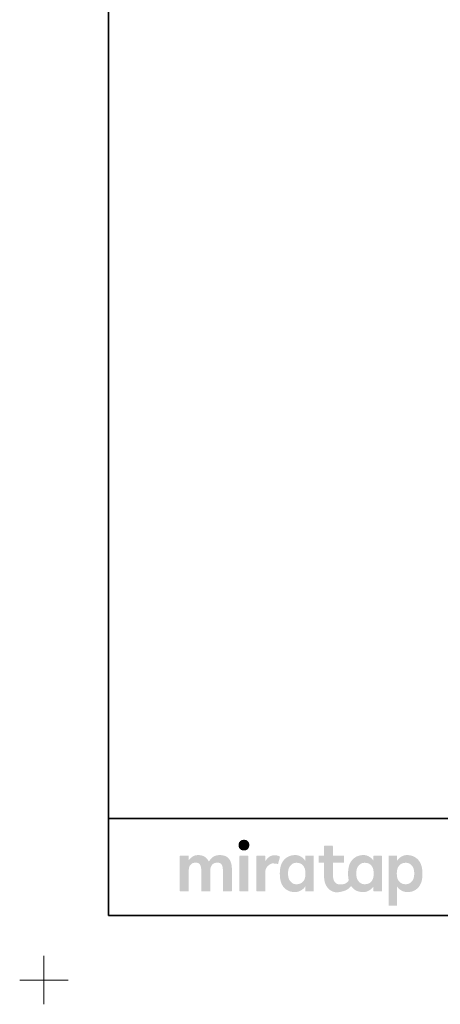
# Model space of a CAD drawing. Units: millimetres. Extents: x -1069 to 1962, y -761 to 761.
# Drawn here: x -1069 to -744, y -761 to 0 of the extents above; entities that cross this region are included whole.
import ezdxf

# ---------------------------------------------------------------- set-up
doc = ezdxf.new("R2010")
doc.units = ezdxf.units.MM
doc.header["$LTSCALE"] = 5
doc.layers.add('1図面枠', color=7, linetype='Continuous', lineweight=15)

# ---------------------------------------------------------------- blocks, each defined once
blk = doc.blocks.new('グループ')
at = {"layer": '1図面枠', "color": 7, "linetype": 'Continuous', "lineweight": 15}
for p, q in [((-1050, -723.75), (-1050, -761.25)), ((-1068.75, -742.5), (-1031.25, -742.5))]:
    blk.add_line(p, q, dxfattribs=at)
blk = doc.blocks.new('グループ-2')
at = {"layer": '1図面枠', "color": 7, "linetype": 'Continuous', "lineweight": 35}
blk.add_line((-1000, -617.5), (1000, -617.5), dxfattribs=at)
at = {"layer": '1図面枠', "color": 7, "linetype": 'Continuous', "lineweight": 35, "flags": 128}
blk.add_lwpolyline([(-1000, 692.5), (1000, 692.5), (1000, -692.5), (-1000, -692.5)], close=True, dxfattribs=at)
blk = doc.blocks.new('グループ-3')
at = {"layer": '1図面枠', "linetype": 'Continuous', "lineweight": 0}
for points in [[(-895.42, -634.06), (-895.91, -634.08), (-896.37, -634.14), (-896.79, -634.23), (-897.19, -634.36), (-897.57, -634.53), (-897.91, -634.74), (-898.23, -634.99), (-898.51, -635.27), (-898.77, -635.58), (-898.99, -635.9), (-899.18, -636.24), (-899.34, -636.6), (-899.46, -636.97), (-899.54, -637.36), (-899.6, -637.76), (-899.62, -638.18), (-899.6, -638.6), (-899.55, -639), (-899.47, -639.39), (-899.35, -639.76), (-899.2, -640.12), (-899.02, -640.46), (-898.8, -640.79), (-898.55, -641.1), (-898.26, -641.38), (-897.95, -641.62), (-897.61, -641.83), (-897.24, -642), (-896.84, -642.13), (-896.41, -642.23), (-895.96, -642.28), (-895.47, -642.3), (-894.99, -642.28), (-894.53, -642.23), (-894.1, -642.13), (-893.7, -642), (-893.33, -641.83), (-892.98, -641.62), (-892.67, -641.38), (-892.38, -641.1), (-892.12, -640.79), (-891.9, -640.46), (-891.71, -640.12), (-891.56, -639.76), (-891.44, -639.39), (-891.35, -639), (-891.3, -638.6), (-891.28, -638.18), (-891.29, -637.76), (-891.34, -637.36), (-891.42, -636.97), (-891.54, -636.6), (-891.69, -636.24), (-891.88, -635.9), (-892.09, -635.58), (-892.35, -635.27), (-892.63, -634.99), (-892.94, -634.74), (-893.29, -634.53), (-893.66, -634.36), (-894.06, -634.23), (-894.48, -634.14), (-894.94, -634.08)], [(-914.04, -645.9), (-914.98, -645.93), (-915.86, -646.02), (-916.68, -646.17), (-917.44, -646.38), (-918.14, -646.65), (-918.79, -646.99), (-919.37, -647.38), (-919.9, -647.83), (-920.37, -648.3), (-920.81, -648.74), (-921.21, -649.16), (-921.56, -649.55), (-921.88, -649.91), (-922.16, -650.25), (-922.4, -650.55), (-922.59, -650.84), (-922.86, -650.34), (-923.16, -649.86), (-923.49, -649.4), (-923.85, -648.95), (-924.23, -648.53), (-924.64, -648.12), (-925.09, -647.73), (-925.55, -647.36), (-926.05, -647.02), (-926.59, -646.72), (-927.17, -646.47), (-927.78, -646.26), (-928.42, -646.11), (-929.11, -645.99), (-929.83, -645.92), (-930.58, -645.9), (-931.34, -645.92), (-932.04, -645.98), (-932.71, -646.08), (-933.32, -646.23), (-933.9, -646.41), (-934.42, -646.63), (-934.91, -646.9), (-935.34, -647.2), (-935.75, -647.53), (-936.14, -647.85), (-936.5, -648.17), (-936.85, -648.49), (-937.18, -648.81), (-937.49, -649.12), (-937.78, -649.44), (-938.05, -649.75), (-938.05, -646.8), (-938.05, -646.75), (-938.06, -646.7), (-938.07, -646.66), (-938.08, -646.61), (-938.11, -646.57), (-938.13, -646.53), (-938.16, -646.49), (-938.19, -646.45), (-938.23, -646.42), (-938.27, -646.39), (-938.31, -646.36), (-938.35, -646.34), (-938.4, -646.33), (-938.45, -646.32), (-938.49, -646.31), (-938.54, -646.31), (-939.29, -646.31), (-940.03, -646.31), (-940.78, -646.31), (-941.52, -646.31), (-942.27, -646.31), (-943.01, -646.31), (-943.76, -646.31), (-944.5, -646.31), (-944.55, -646.31), (-944.6, -646.32), (-944.65, -646.33), (-944.69, -646.34), (-944.74, -646.36), (-944.78, -646.39), (-944.82, -646.42), (-944.85, -646.45), (-944.89, -646.49), (-944.92, -646.53), (-944.94, -646.57), (-944.96, -646.61), (-944.98, -646.66), (-944.99, -646.7), (-945, -646.75), (-945, -646.8), (-945, -647.71), (-945, -648.66), (-945, -649.65), (-945, -650.69), (-945, -651.76), (-945, -652.88), (-945, -654.05), (-945, -655.26), (-945, -656.48), (-945, -657.71), (-945, -658.94), (-945, -660.17), (-945, -661.4), (-945, -662.63), (-945, -663.86), (-945, -665.08), (-945, -666.29), (-945, -667.46), (-945, -668.58), (-945, -669.65), (-945, -670.69), (-945, -671.68), (-945, -672.63), (-945, -673.54), (-945, -673.59), (-944.99, -673.64), (-944.98, -673.68), (-944.96, -673.73), (-944.94, -673.77), (-944.92, -673.81), (-944.89, -673.85), (-944.85, -673.89), (-944.82, -673.92), (-944.78, -673.95), (-944.74, -673.98), (-944.69, -674), (-944.65, -674.01), (-944.6, -674.02), (-944.55, -674.03), (-944.5, -674.03), (-943.76, -674.03), (-943.01, -674.03), (-942.27, -674.03), (-941.52, -674.03), (-940.78, -674.03), (-940.03, -674.03), (-939.29, -674.03), (-938.54, -674.03), (-938.49, -674.03), (-938.45, -674.02), (-938.4, -674.01), (-938.35, -674), (-938.31, -673.98), (-938.27, -673.95), (-938.23, -673.92), (-938.19, -673.89), (-938.16, -673.85), (-938.13, -673.81), (-938.11, -673.77), (-938.08, -673.73), (-938.07, -673.68), (-938.06, -673.64), (-938.05, -673.59), (-938.05, -673.54), (-938.05, -672.99), (-938.05, -672.42), (-938.05, -671.83), (-938.05, -671.21), (-938.05, -670.56), (-938.05, -669.89), (-938.05, -669.19), (-938.05, -668.46), (-938.05, -667.73), (-938.05, -666.99), (-938.05, -666.25), (-938.05, -665.52), (-938.05, -664.78), (-938.05, -664.04), (-938.05, -663.3), (-938.05, -662.57), (-938.05, -661.84), (-938.05, -661.14), (-938.05, -660.47), (-938.05, -659.83), (-938.05, -659.2), (-938.05, -658.61), (-938.05, -658.04), (-938.05, -657.5), (-938.03, -656.85), (-937.96, -656.24), (-937.85, -655.67), (-937.69, -655.13), (-937.48, -654.62), (-937.24, -654.14), (-936.94, -653.7), (-936.6, -653.29), (-936.23, -652.92), (-935.82, -652.6), (-935.38, -652.33), (-934.9, -652.11), (-934.4, -651.94), (-933.86, -651.82), (-933.29, -651.74), (-932.69, -651.72), (-932.1, -651.74), (-931.55, -651.82), (-931.06, -651.94), (-930.62, -652.11), (-930.22, -652.33), (-929.88, -652.6), (-929.58, -652.92), (-929.33, -653.29), (-929.12, -653.7), (-928.94, -654.14), (-928.79, -654.62), (-928.66, -655.13), (-928.57, -655.67), (-928.5, -656.25), (-928.46, -656.85), (-928.44, -657.5), (-928.44, -658.04), (-928.44, -658.61), (-928.44, -659.2), (-928.44, -659.83), (-928.44, -660.47), (-928.44, -661.14), (-928.44, -661.84), (-928.44, -662.57), (-928.44, -663.3), (-928.44, -664.04), (-928.44, -664.78), (-928.44, -665.52), (-928.44, -666.25), (-928.44, -666.99), (-928.44, -667.73), (-928.44, -668.46), (-928.44, -669.19), (-928.44, -669.89), (-928.44, -670.56), (-928.44, -671.21), (-928.44, -671.83), (-928.44, -672.42), (-928.44, -672.99), (-928.44, -673.54), (-928.44, -673.59), (-928.43, -673.64), (-928.42, -673.68), (-928.41, -673.73), (-928.39, -673.77), (-928.36, -673.81), (-928.33, -673.85), (-928.3, -673.89), (-928.26, -673.92), (-928.22, -673.95), (-928.18, -673.98), (-928.14, -674), (-928.09, -674.01), (-928.04, -674.02), (-928, -674.03), (-927.95, -674.03), (-927.19, -674.03), (-926.43, -674.03), (-925.67, -674.03), (-924.91, -674.03), (-924.15, -674.03), (-923.39, -674.03), (-922.63, -674.03), (-921.86, -674.03), (-921.81, -674.03), (-921.77, -674.02), (-921.72, -674.01), (-921.67, -674), (-921.63, -673.98), (-921.59, -673.95), (-921.55, -673.92), (-921.51, -673.89), (-921.48, -673.85), (-921.45, -673.81), (-921.43, -673.77), (-921.41, -673.73), (-921.39, -673.68), (-921.38, -673.64), (-921.37, -673.59), (-921.37, -673.54), (-921.37, -672.99), (-921.37, -672.42), (-921.37, -671.83), (-921.37, -671.21), (-921.37, -670.56), (-921.37, -669.89), (-921.37, -669.19), (-921.37, -668.46), (-921.37, -667.73), (-921.37, -666.99), (-921.37, -666.25), (-921.37, -665.52), (-921.37, -664.78), (-921.37, -664.04), (-921.37, -663.3), (-921.37, -662.57), (-921.37, -661.84), (-921.37, -661.14), (-921.37, -660.47), (-921.37, -659.83), (-921.37, -659.2), (-921.37, -658.61), (-921.37, -658.04), (-921.37, -657.5), (-921.34, -656.85), (-921.28, -656.24), (-921.16, -655.67), (-921, -655.13), (-920.79, -654.62), (-920.54, -654.14), (-920.24, -653.7), (-919.9, -653.29), (-919.51, -652.92), (-919.1, -652.6), (-918.66, -652.33), (-918.18, -652.11), (-917.67, -651.94), (-917.13, -651.82), (-916.56, -651.74), (-915.96, -651.72), (-915.37, -651.74), (-914.82, -651.82), (-914.33, -651.94), (-913.89, -652.11), (-913.49, -652.33), (-913.15, -652.6), (-912.85, -652.92), (-912.6, -653.29), (-912.39, -653.7), (-912.21, -654.14), (-912.06, -654.62), (-911.93, -655.13), (-911.84, -655.67), (-911.77, -656.25), (-911.73, -656.85), (-911.71, -657.5), (-911.71, -658.04), (-911.71, -658.61), (-911.71, -659.2), (-911.71, -659.83), (-911.71, -660.47), (-911.71, -661.14), (-911.71, -661.84), (-911.71, -662.57), (-911.71, -663.3), (-911.71, -664.04), (-911.71, -664.78), (-911.71, -665.52), (-911.71, -666.25), (-911.71, -666.99), (-911.71, -667.73), (-911.71, -668.46), (-911.71, -669.19), (-911.71, -669.89), (-911.71, -670.56), (-911.71, -671.21), (-911.71, -671.83), (-911.71, -672.42), (-911.71, -672.99), (-911.71, -673.54), (-911.71, -673.59), (-911.7, -673.64), (-911.69, -673.68), (-911.68, -673.73), (-911.66, -673.77), (-911.63, -673.81), (-911.6, -673.85), (-911.57, -673.89), (-911.53, -673.92), (-911.49, -673.95), (-911.45, -673.98), (-911.41, -674), (-911.36, -674.01), (-911.31, -674.02), (-911.27, -674.03), (-911.22, -674.03), (-910.47, -674.03), (-909.73, -674.03), (-908.98, -674.03), (-908.24, -674.03), (-907.49, -674.03), (-906.75, -674.03), (-906, -674.03), (-905.26, -674.03), (-905.21, -674.03), (-905.16, -674.02), (-905.11, -674.01), (-905.07, -674), (-905.02, -673.98), (-904.98, -673.95), (-904.94, -673.92), (-904.91, -673.89), (-904.87, -673.85), (-904.84, -673.81), (-904.82, -673.77), (-904.8, -673.73), (-904.78, -673.68), (-904.77, -673.64), (-904.76, -673.59), (-904.76, -673.54), (-904.76, -672.96), (-904.76, -672.35), (-904.76, -671.71), (-904.76, -671.05), (-904.76, -670.36), (-904.76, -669.64), (-904.76, -668.9), (-904.76, -668.12), (-904.76, -667.34), (-904.76, -666.55), (-904.76, -665.76), (-904.76, -664.97), (-904.76, -664.19), (-904.76, -663.4), (-904.76, -662.61), (-904.76, -661.83), (-904.76, -661.05), (-904.76, -660.31), (-904.76, -659.59), (-904.76, -658.9), (-904.76, -658.24), (-904.76, -657.6), (-904.76, -656.99), (-904.76, -656.41), (-904.8, -655.24), (-904.9, -654.12), (-905.07, -653.07), (-905.32, -652.08), (-905.63, -651.15), (-906.01, -650.29), (-906.46, -649.48), (-906.99, -648.74), (-907.58, -648.08), (-908.26, -647.5), (-909.02, -647.01), (-909.86, -646.61), (-910.78, -646.3), (-911.79, -646.08), (-912.87, -645.94)], [(-892.53, -646.31), (-893.26, -646.31), (-893.99, -646.31), (-894.72, -646.31), (-895.45, -646.31), (-896.18, -646.31), (-896.91, -646.31), (-897.64, -646.31), (-898.37, -646.31), (-898.42, -646.31), (-898.46, -646.32), (-898.51, -646.33), (-898.56, -646.34), (-898.6, -646.36), (-898.64, -646.39), (-898.68, -646.42), (-898.72, -646.45), (-898.75, -646.49), (-898.78, -646.53), (-898.8, -646.57), (-898.82, -646.61), (-898.84, -646.66), (-898.85, -646.7), (-898.86, -646.75), (-898.86, -646.8), (-898.86, -647.71), (-898.86, -648.66), (-898.86, -649.65), (-898.86, -650.69), (-898.86, -651.76), (-898.86, -652.88), (-898.86, -654.05), (-898.86, -655.26), (-898.86, -656.48), (-898.86, -657.71), (-898.86, -658.94), (-898.86, -660.17), (-898.86, -661.4), (-898.86, -662.63), (-898.86, -663.86), (-898.86, -665.08), (-898.86, -666.29), (-898.86, -667.46), (-898.86, -668.58), (-898.86, -669.65), (-898.86, -670.69), (-898.86, -671.68), (-898.86, -672.63), (-898.86, -673.54), (-898.86, -673.59), (-898.85, -673.64), (-898.84, -673.68), (-898.82, -673.73), (-898.8, -673.77), (-898.78, -673.81), (-898.75, -673.85), (-898.72, -673.89), (-898.68, -673.92), (-898.64, -673.95), (-898.6, -673.98), (-898.56, -674), (-898.51, -674.01), (-898.46, -674.02), (-898.42, -674.03), (-898.37, -674.03), (-897.64, -674.03), (-896.91, -674.03), (-896.18, -674.03), (-895.45, -674.03), (-894.72, -674.03), (-893.99, -674.03), (-893.26, -674.03), (-892.53, -674.03), (-892.48, -674.03), (-892.43, -674.02), (-892.38, -674.01), (-892.34, -674), (-892.3, -673.98), (-892.25, -673.95), (-892.22, -673.92), (-892.18, -673.89), (-892.14, -673.85), (-892.11, -673.81), (-892.09, -673.77), (-892.07, -673.73), (-892.05, -673.68), (-892.04, -673.64), (-892.04, -673.59), (-892.03, -673.54), (-892.03, -672.63), (-892.03, -671.68), (-892.03, -670.69), (-892.03, -669.65), (-892.03, -668.58), (-892.03, -667.46), (-892.03, -666.29), (-892.03, -665.08), (-892.03, -663.86), (-892.03, -662.63), (-892.03, -661.4), (-892.03, -660.17), (-892.03, -658.94), (-892.03, -657.71), (-892.03, -656.48), (-892.03, -655.26), (-892.03, -654.05), (-892.03, -652.88), (-892.03, -651.76), (-892.03, -650.69), (-892.03, -649.65), (-892.03, -648.66), (-892.03, -647.71), (-892.03, -646.8), (-892.04, -646.75), (-892.04, -646.7), (-892.05, -646.66), (-892.07, -646.61), (-892.09, -646.57), (-892.11, -646.53), (-892.14, -646.49), (-892.18, -646.45), (-892.22, -646.42), (-892.25, -646.39), (-892.3, -646.36), (-892.34, -646.34), (-892.38, -646.33), (-892.43, -646.32), (-892.48, -646.31)], [(-871.61, -646.02), (-872.21, -646.04), (-872.79, -646.09), (-873.34, -646.18), (-873.88, -646.32), (-874.39, -646.48), (-874.89, -646.69), (-875.36, -646.93), (-875.81, -647.21), (-876.24, -647.53), (-876.66, -647.88), (-877.06, -648.26), (-877.46, -648.68), (-877.84, -649.13), (-878.21, -649.62), (-878.57, -650.14), (-878.91, -650.69), (-878.91, -646.8), (-878.91, -646.75), (-878.92, -646.7), (-878.93, -646.66), (-878.95, -646.61), (-878.97, -646.57), (-878.99, -646.53), (-879.02, -646.49), (-879.05, -646.45), (-879.09, -646.42), (-879.13, -646.39), (-879.17, -646.36), (-879.22, -646.34), (-879.26, -646.33), (-879.31, -646.32), (-879.36, -646.31), (-879.41, -646.31), (-880.14, -646.31), (-880.86, -646.31), (-881.59, -646.31), (-882.32, -646.31), (-883.05, -646.31), (-883.78, -646.31), (-884.51, -646.31), (-885.24, -646.31), (-885.29, -646.31), (-885.34, -646.32), (-885.39, -646.33), (-885.43, -646.34), (-885.48, -646.36), (-885.52, -646.39), (-885.56, -646.42), (-885.59, -646.45), (-885.63, -646.49), (-885.66, -646.53), (-885.68, -646.57), (-885.7, -646.61), (-885.72, -646.66), (-885.73, -646.7), (-885.74, -646.75), (-885.74, -646.8), (-885.74, -647.71), (-885.74, -648.66), (-885.74, -649.65), (-885.74, -650.69), (-885.74, -651.76), (-885.74, -652.88), (-885.74, -654.05), (-885.74, -655.26), (-885.74, -656.48), (-885.74, -657.71), (-885.74, -658.94), (-885.74, -660.17), (-885.74, -661.4), (-885.74, -662.63), (-885.74, -663.86), (-885.74, -665.08), (-885.74, -666.29), (-885.74, -667.46), (-885.74, -668.58), (-885.74, -669.65), (-885.74, -670.69), (-885.74, -671.68), (-885.74, -672.63), (-885.74, -673.54), (-885.74, -673.59), (-885.73, -673.64), (-885.72, -673.68), (-885.7, -673.73), (-885.68, -673.77), (-885.66, -673.81), (-885.63, -673.85), (-885.59, -673.89), (-885.56, -673.92), (-885.52, -673.95), (-885.48, -673.98), (-885.43, -674), (-885.39, -674.01), (-885.34, -674.02), (-885.29, -674.03), (-885.24, -674.03), (-884.51, -674.03), (-883.78, -674.03), (-883.05, -674.03), (-882.32, -674.03), (-881.59, -674.03), (-880.86, -674.03), (-880.14, -674.03), (-879.41, -674.03), (-879.36, -674.03), (-879.31, -674.02), (-879.26, -674.01), (-879.22, -674), (-879.17, -673.98), (-879.13, -673.95), (-879.09, -673.92), (-879.05, -673.89), (-879.02, -673.85), (-878.99, -673.81), (-878.97, -673.77), (-878.95, -673.73), (-878.93, -673.68), (-878.92, -673.64), (-878.91, -673.59), (-878.91, -673.54), (-878.91, -673.05), (-878.91, -672.54), (-878.91, -672.01), (-878.91, -671.45), (-878.91, -670.88), (-878.91, -670.27), (-878.91, -669.65), (-878.91, -669), (-878.91, -668.34), (-878.91, -667.68), (-878.91, -667.03), (-878.91, -666.37), (-878.91, -665.71), (-878.91, -665.05), (-878.91, -664.39), (-878.91, -663.73), (-878.91, -663.08), (-878.91, -662.46), (-878.91, -661.86), (-878.91, -661.28), (-878.91, -660.72), (-878.91, -660.19), (-878.91, -659.68), (-878.91, -659.2), (-878.88, -658.43), (-878.77, -657.69), (-878.61, -657), (-878.37, -656.35), (-878.07, -655.74), (-877.7, -655.17), (-877.26, -654.64), (-876.75, -654.15), (-876.22, -653.7), (-875.71, -653.33), (-875.22, -653.01), (-874.74, -652.75), (-874.27, -652.56), (-873.83, -652.42), (-873.4, -652.35), (-872.99, -652.34), (-872.6, -652.36), (-872.25, -652.38), (-871.92, -652.4), (-871.63, -652.42), (-871.36, -652.44), (-871.13, -652.46), (-870.93, -652.48), (-870.76, -652.5), (-870.61, -652.53), (-870.46, -652.55), (-870.32, -652.57), (-870.19, -652.59), (-870.07, -652.61), (-869.95, -652.63), (-869.84, -652.65), (-869.73, -652.67), (-869.63, -652.69), (-869.54, -652.71), (-869.46, -652.71), (-869.39, -652.71), (-869.32, -652.71), (-869.26, -652.7), (-869.2, -652.68), (-869.16, -652.66), (-869.12, -652.63), (-869.08, -652.6), (-869.05, -652.57), (-869.02, -652.53), (-868.99, -652.49), (-868.97, -652.45), (-868.95, -652.41), (-868.94, -652.36), (-867.64, -647.45), (-867.63, -647.41), (-867.62, -647.36), (-867.62, -647.32), (-867.62, -647.28), (-867.63, -647.24), (-867.64, -647.19), (-867.65, -647.15), (-867.67, -647.11), (-867.7, -647.07), (-867.74, -647.02), (-867.81, -646.97), (-867.89, -646.91), (-867.99, -646.85), (-868.11, -646.79), (-868.24, -646.72), (-868.4, -646.65), (-868.56, -646.58), (-868.73, -646.51), (-868.91, -646.45), (-869.1, -646.39), (-869.29, -646.33), (-869.49, -646.28), (-869.69, -646.23), (-869.9, -646.19), (-870.11, -646.15), (-870.33, -646.11), (-870.54, -646.08), (-870.75, -646.06), (-870.97, -646.04), (-871.18, -646.03), (-871.39, -646.02)]]:
    blk.add_hatch(color=7, dxfattribs=at).paths.add_polyline_path(points)
h = blk.add_hatch(color=7, dxfattribs=at)
h.paths.add_polyline_path([(-788.72, -646.8), (-788.73, -646.75), (-788.73, -646.7), (-788.74, -646.66), (-788.76, -646.61), (-788.78, -646.57), (-788.81, -646.53), (-788.83, -646.49), (-788.87, -646.45), (-788.91, -646.42), (-788.95, -646.39), (-788.99, -646.36), (-789.03, -646.34), (-789.07, -646.33), (-789.12, -646.32), (-789.17, -646.31), (-789.22, -646.31), (-794.81, -646.31), (-794.86, -646.31), (-794.91, -646.32), (-794.96, -646.33), (-795, -646.34), (-795.04, -646.36), (-795.09, -646.39), (-795.12, -646.42), (-795.16, -646.45), (-795.2, -646.49), (-795.23, -646.53), (-795.25, -646.57), (-795.27, -646.61), (-795.29, -646.66), (-795.3, -646.7), (-795.3, -646.75), (-795.31, -646.8), (-795.31, -650.37), (-795.6, -649.89), (-795.93, -649.42), (-796.29, -648.98), (-796.68, -648.56), (-797.1, -648.17), (-797.56, -647.8), (-798.04, -647.45), (-798.56, -647.12), (-799.1, -646.83), (-799.64, -646.58), (-800.18, -646.36), (-800.71, -646.18), (-801.25, -646.05), (-801.79, -645.95), (-802.32, -645.89), (-802.86, -645.87), (-803.39, -645.88), (-803.91, -645.91), (-804.42, -645.95), (-804.92, -646.01), (-805.41, -646.09), (-805.88, -646.19), (-806.35, -646.3), (-806.8, -646.43), (-807.24, -646.58), (-807.67, -646.75), (-808.09, -646.93), (-808.5, -647.13), (-808.9, -647.34), (-809.29, -647.57), (-809.67, -647.82), (-810.04, -648.08), (-810.39, -648.36), (-810.73, -648.65), (-811.06, -648.95), (-811.37, -649.26), (-811.67, -649.57), (-811.96, -649.9), (-812.23, -650.24), (-812.49, -650.59), (-812.73, -650.95), (-812.96, -651.32), (-813.18, -651.7), (-813.38, -652.09), (-813.57, -652.49), (-813.75, -652.9), (-813.91, -653.32), (-814.06, -653.75), (-814.17, -654.1), (-814.26, -654.45), (-814.36, -654.81), (-814.44, -655.18), (-814.52, -655.55), (-814.59, -655.94), (-814.66, -656.33), (-814.72, -656.72), (-814.77, -657.13), (-814.82, -657.53), (-814.86, -657.94), (-814.89, -658.34), (-814.91, -658.75), (-814.93, -659.16), (-814.94, -659.57), (-814.94, -659.99), (-814.94, -660.39), (-814.93, -660.79), (-814.92, -661.18), (-814.91, -661.56), (-814.89, -661.93), (-814.87, -662.29), (-814.84, -662.64), (-814.81, -662.98), (-814.78, -663.32), (-814.74, -663.64), (-814.69, -663.97), (-814.65, -664.29), (-814.59, -664.6), (-814.54, -664.91), (-814.48, -665.21), (-814.41, -665.51), (-814.67, -665.84), (-814.93, -666.15), (-815.21, -666.45), (-815.49, -666.74), (-815.79, -667), (-816.09, -667.25), (-816.41, -667.49), (-816.73, -667.7), (-817.09, -667.9), (-817.5, -668.07), (-817.96, -668.22), (-818.48, -668.34), (-819.04, -668.43), (-819.67, -668.49), (-820.34, -668.53), (-821.07, -668.55), (-821.79, -668.51), (-822.47, -668.41), (-823.09, -668.25), (-823.66, -668.02), (-824.17, -667.72), (-824.63, -667.36), (-825.04, -666.93), (-825.4, -666.43), (-825.7, -665.87), (-825.97, -665.26), (-826.2, -664.59), (-826.38, -663.86), (-826.53, -663.08), (-826.63, -662.23), (-826.69, -661.33), (-826.71, -660.38), (-826.71, -651.83), (-818.5, -651.83), (-818.45, -651.83), (-818.4, -651.82), (-818.36, -651.81), (-818.31, -651.8), (-818.27, -651.78), (-818.23, -651.75), (-818.19, -651.72), (-818.15, -651.69), (-818.12, -651.65), (-818.09, -651.61), (-818.06, -651.57), (-818.04, -651.53), (-818.03, -651.48), (-818.01, -651.44), (-818.01, -651.39), (-818.01, -651.34), (-818.01, -646.8), (-818.01, -646.75), (-818.01, -646.7), (-818.03, -646.66), (-818.04, -646.61), (-818.06, -646.57), (-818.09, -646.53), (-818.12, -646.49), (-818.15, -646.45), (-818.19, -646.42), (-818.23, -646.39), (-818.27, -646.36), (-818.31, -646.34), (-818.36, -646.33), (-818.4, -646.32), (-818.45, -646.31), (-818.5, -646.31), (-826.71, -646.31), (-826.71, -639.09), (-826.71, -639.03), (-826.72, -638.99), (-826.73, -638.94), (-826.75, -638.89), (-826.77, -638.85), (-826.79, -638.81), (-826.82, -638.77), (-826.86, -638.73), (-826.89, -638.7), (-826.93, -638.67), (-826.97, -638.65), (-827.02, -638.63), (-827.06, -638.61), (-827.11, -638.6), (-827.16, -638.59), (-827.21, -638.59), (-833.04, -638.59), (-833.09, -638.59), (-833.14, -638.6), (-833.19, -638.61), (-833.23, -638.63), (-833.28, -638.65), (-833.32, -638.67), (-833.36, -638.7), (-833.39, -638.73), (-833.43, -638.77), (-833.46, -638.81), (-833.48, -638.85), (-833.5, -638.89), (-833.52, -638.94), (-833.53, -638.99), (-833.54, -639.03), (-833.54, -639.09), (-833.54, -646.31), (-837.19, -646.31), (-837.24, -646.31), (-837.29, -646.32), (-837.34, -646.33), (-837.38, -646.34), (-837.43, -646.36), (-837.47, -646.39), (-837.51, -646.42), (-837.54, -646.45), (-837.58, -646.49), (-837.61, -646.53), (-837.63, -646.57), (-837.65, -646.61), (-837.67, -646.66), (-837.68, -646.7), (-837.69, -646.75), (-837.69, -646.8), (-837.69, -651.34), (-837.69, -651.39), (-837.68, -651.44), (-837.67, -651.48), (-837.65, -651.53), (-837.63, -651.57), (-837.61, -651.61), (-837.58, -651.65), (-837.54, -651.69), (-837.51, -651.72), (-837.47, -651.75), (-837.43, -651.78), (-837.38, -651.8), (-837.34, -651.81), (-837.29, -651.82), (-837.24, -651.83), (-837.19, -651.83), (-833.54, -651.83), (-833.54, -661.71), (-833.49, -663.31), (-833.33, -664.82), (-833.07, -666.23), (-832.7, -667.54), (-832.23, -668.74), (-831.64, -669.85), (-830.96, -670.86), (-830.16, -671.77), (-829.3, -672.56), (-828.41, -673.23), (-827.48, -673.77), (-826.51, -674.18), (-825.52, -674.46), (-824.49, -674.62), (-823.43, -674.65), (-822.33, -674.56), (-821.26, -674.39), (-820.26, -674.2), (-819.34, -673.99), (-818.5, -673.77), (-817.74, -673.53), (-817.06, -673.27), (-816.45, -673), (-815.92, -672.7), (-815.45, -672.39), (-814.98, -672.07), (-814.54, -671.73), (-814.12, -671.37), (-813.71, -671), (-813.33, -670.62), (-812.96, -670.22), (-812.61, -669.81), (-812.49, -669.98), (-812.36, -670.16), (-812.24, -670.33), (-812.1, -670.5), (-811.97, -670.67), (-811.83, -670.83), (-811.68, -670.99), (-811.54, -671.15), (-811.39, -671.31), (-811.23, -671.46), (-811.07, -671.61), (-810.91, -671.76), (-810.74, -671.91), (-810.57, -672.05), (-810.4, -672.19), (-810.22, -672.33), (-809.85, -672.59), (-809.48, -672.84), (-809.1, -673.07), (-808.71, -673.28), (-808.31, -673.47), (-807.9, -673.65), (-807.48, -673.8), (-807.06, -673.94), (-806.62, -674.07), (-806.16, -674.17), (-805.68, -674.26), (-805.19, -674.34), (-804.67, -674.39), (-804.14, -674.44), (-803.59, -674.46), (-803.01, -674.47), (-802.43, -674.45), (-801.85, -674.38), (-801.28, -674.28), (-800.7, -674.13), (-800.13, -673.93), (-799.56, -673.7), (-798.99, -673.42), (-798.43, -673.1), (-797.89, -672.75), (-797.39, -672.39), (-796.93, -672.02), (-796.52, -671.64), (-796.15, -671.25), (-795.83, -670.85), (-795.55, -670.44), (-795.31, -670.02), (-795.31, -673.54), (-795.3, -673.59), (-795.3, -673.64), (-795.29, -673.68), (-795.27, -673.73), (-795.25, -673.77), (-795.23, -673.81), (-795.2, -673.85), (-795.16, -673.89), (-795.12, -673.92), (-795.09, -673.95), (-795.04, -673.98), (-795, -674), (-794.96, -674.01), (-794.91, -674.02), (-794.86, -674.03), (-794.81, -674.03), (-789.22, -674.03), (-789.17, -674.03), (-789.12, -674.02), (-789.07, -674.01), (-789.03, -674), (-788.99, -673.98), (-788.95, -673.95), (-788.91, -673.92), (-788.87, -673.89), (-788.83, -673.85), (-788.81, -673.81), (-788.78, -673.77), (-788.76, -673.73), (-788.74, -673.68), (-788.73, -673.64), (-788.73, -673.59), (-788.72, -673.54)])
h.paths.add_polyline_path([(-795.12, -660.12), (-795.12, -660.4), (-795.13, -660.7), (-795.15, -661.02), (-795.18, -661.36), (-795.22, -661.71), (-795.26, -662.08), (-795.31, -662.47), (-795.37, -662.88), (-795.44, -663.29), (-795.54, -663.7), (-795.67, -664.1), (-795.83, -664.49), (-796.01, -664.88), (-796.22, -665.27), (-796.45, -665.64), (-796.72, -666.01), (-796.94, -666.29), (-797.18, -666.56), (-797.43, -666.8), (-797.69, -667.03), (-797.97, -667.25), (-798.26, -667.44), (-798.56, -667.62), (-798.88, -667.78), (-799.21, -667.93), (-799.57, -668.05), (-799.95, -668.16), (-800.35, -668.24), (-800.77, -668.31), (-801.21, -668.36), (-801.67, -668.39), (-802.16, -668.4), (-802.64, -668.38), (-803.1, -668.34), (-803.53, -668.27), (-803.95, -668.17), (-804.34, -668.04), (-804.7, -667.88), (-805.05, -667.69), (-805.36, -667.47), (-805.66, -667.24), (-805.95, -667), (-806.22, -666.75), (-806.47, -666.5), (-806.71, -666.23), (-806.94, -665.97), (-807.15, -665.69), (-807.35, -665.41), (-807.53, -665.12), (-807.69, -664.82), (-807.84, -664.52), (-807.97, -664.2), (-808.09, -663.88), (-808.19, -663.55), (-808.27, -663.21), (-808.34, -662.86), (-808.4, -662.51), (-808.44, -662.16), (-808.49, -661.81), (-808.52, -661.47), (-808.54, -661.13), (-808.56, -660.79), (-808.57, -660.45), (-808.57, -660.12), (-808.57, -659.79), (-808.56, -659.45), (-808.54, -659.12), (-808.52, -658.78), (-808.49, -658.43), (-808.44, -658.09), (-808.4, -657.74), (-808.34, -657.39), (-808.27, -657.04), (-808.19, -656.7), (-808.09, -656.37), (-807.97, -656.04), (-807.84, -655.73), (-807.69, -655.42), (-807.53, -655.12), (-807.35, -654.83), (-807.15, -654.55), (-806.94, -654.28), (-806.71, -654.01), (-806.47, -653.75), (-806.22, -653.49), (-805.95, -653.25), (-805.66, -653), (-805.36, -652.77), (-805.05, -652.55), (-804.7, -652.37), (-804.34, -652.21), (-803.95, -652.08), (-803.53, -651.98), (-803.1, -651.91), (-802.64, -651.86), (-802.16, -651.85), (-801.67, -651.86), (-801.21, -651.89), (-800.77, -651.93), (-800.36, -652), (-799.96, -652.08), (-799.59, -652.19), (-799.25, -652.31), (-798.92, -652.45), (-798.62, -652.61), (-798.32, -652.8), (-798.02, -653.01), (-797.74, -653.23), (-797.47, -653.49), (-797.2, -653.76), (-796.94, -654.05), (-796.69, -654.37), (-796.45, -654.71), (-796.24, -655.05), (-796.05, -655.41), (-795.88, -655.77), (-795.73, -656.15), (-795.6, -656.54), (-795.5, -656.95), (-795.41, -657.36), (-795.34, -657.77), (-795.28, -658.16), (-795.23, -658.53), (-795.19, -658.89), (-795.16, -659.22), (-795.14, -659.54), (-795.12, -659.84)])
h = blk.add_hatch(color=7, dxfattribs=at)
h.paths.add_polyline_path([(-847.56, -646.31), (-847.61, -646.31), (-847.66, -646.32), (-847.71, -646.33), (-847.75, -646.34), (-847.8, -646.36), (-847.84, -646.39), (-847.88, -646.42), (-847.91, -646.45), (-847.95, -646.49), (-847.98, -646.53), (-848, -646.57), (-848.02, -646.61), (-848.04, -646.66), (-848.05, -646.7), (-848.06, -646.75), (-848.06, -646.8), (-848.06, -650.37), (-848.35, -649.89), (-848.68, -649.42), (-849.04, -648.98), (-849.43, -648.56), (-849.85, -648.17), (-850.31, -647.8), (-850.8, -647.45), (-851.32, -647.12), (-851.85, -646.83), (-852.39, -646.58), (-852.93, -646.36), (-853.46, -646.18), (-854, -646.05), (-854.54, -645.95), (-855.07, -645.89), (-855.61, -645.87), (-856.14, -645.88), (-856.66, -645.91), (-857.17, -645.95), (-857.67, -646.01), (-858.16, -646.09), (-858.63, -646.19), (-859.1, -646.3), (-859.55, -646.43), (-859.99, -646.58), (-860.42, -646.75), (-860.85, -646.93), (-861.26, -647.13), (-861.65, -647.34), (-862.04, -647.57), (-862.42, -647.82), (-862.79, -648.08), (-863.14, -648.36), (-863.48, -648.65), (-863.81, -648.95), (-864.12, -649.26), (-864.42, -649.57), (-864.71, -649.9), (-864.98, -650.24), (-865.24, -650.59), (-865.48, -650.95), (-865.71, -651.32), (-865.93, -651.7), (-866.13, -652.09), (-866.32, -652.49), (-866.5, -652.9), (-866.66, -653.32), (-866.81, -653.75), (-866.92, -654.1), (-867.01, -654.45), (-867.11, -654.81), (-867.19, -655.18), (-867.27, -655.55), (-867.34, -655.94), (-867.41, -656.33), (-867.47, -656.72), (-867.52, -657.13), (-867.57, -657.54), (-867.61, -657.96), (-867.64, -658.39), (-867.66, -658.82), (-867.68, -659.26), (-867.69, -659.71), (-867.69, -660.17), (-867.69, -660.63), (-867.68, -661.08), (-867.67, -661.52), (-867.64, -661.96), (-867.62, -662.39), (-867.58, -662.82), (-867.54, -663.24), (-867.49, -663.65), (-867.44, -664.06), (-867.38, -664.46), (-867.31, -664.84), (-867.24, -665.23), (-867.15, -665.6), (-867.06, -665.96), (-866.97, -666.31), (-866.86, -666.66), (-866.71, -667.09), (-866.55, -667.51), (-866.38, -667.92), (-866.2, -668.32), (-866.01, -668.71), (-865.8, -669.09), (-865.58, -669.46), (-865.35, -669.82), (-865.11, -670.17), (-864.85, -670.51), (-864.58, -670.84), (-864.29, -671.16), (-863.98, -671.47), (-863.66, -671.76), (-863.32, -672.05), (-862.97, -672.33), (-862.6, -672.59), (-862.23, -672.84), (-861.85, -673.07), (-861.46, -673.28), (-861.06, -673.47), (-860.65, -673.65), (-860.23, -673.8), (-859.81, -673.94), (-859.37, -674.07), (-858.91, -674.17), (-858.43, -674.26), (-857.94, -674.34), (-857.42, -674.39), (-856.89, -674.44), (-856.34, -674.46), (-855.76, -674.47), (-855.18, -674.45), (-854.6, -674.38), (-854.03, -674.28), (-853.45, -674.13), (-852.88, -673.93), (-852.31, -673.7), (-851.74, -673.42), (-851.18, -673.1), (-850.64, -672.75), (-850.14, -672.39), (-849.68, -672.02), (-849.27, -671.64), (-848.9, -671.25), (-848.58, -670.85), (-848.3, -670.44), (-848.06, -670.02), (-848.06, -673.54), (-848.06, -673.59), (-848.05, -673.64), (-848.04, -673.68), (-848.02, -673.73), (-848, -673.77), (-847.98, -673.81), (-847.95, -673.85), (-847.91, -673.89), (-847.88, -673.92), (-847.84, -673.95), (-847.8, -673.98), (-847.75, -674), (-847.71, -674.01), (-847.66, -674.02), (-847.61, -674.03), (-847.56, -674.03), (-841.97, -674.03), (-841.92, -674.03), (-841.87, -674.02), (-841.83, -674.01), (-841.78, -674), (-841.74, -673.98), (-841.7, -673.95), (-841.66, -673.92), (-841.62, -673.89), (-841.59, -673.85), (-841.56, -673.81), (-841.53, -673.77), (-841.51, -673.73), (-841.5, -673.68), (-841.48, -673.64), (-841.48, -673.59), (-841.47, -673.54), (-841.47, -646.8), (-841.48, -646.75), (-841.48, -646.7), (-841.5, -646.66), (-841.51, -646.61), (-841.53, -646.57), (-841.56, -646.53), (-841.59, -646.49), (-841.62, -646.45), (-841.66, -646.42), (-841.7, -646.39), (-841.74, -646.36), (-841.78, -646.34), (-841.83, -646.33), (-841.87, -646.32), (-841.92, -646.31), (-841.97, -646.31)])
h.paths.add_polyline_path([(-847.87, -660.12), (-847.87, -660.4), (-847.89, -660.7), (-847.91, -661.02), (-847.93, -661.36), (-847.97, -661.71), (-848.01, -662.08), (-848.06, -662.47), (-848.12, -662.88), (-848.19, -663.29), (-848.3, -663.7), (-848.42, -664.1), (-848.58, -664.49), (-848.76, -664.88), (-848.97, -665.27), (-849.2, -665.64), (-849.47, -666.01), (-849.69, -666.29), (-849.93, -666.56), (-850.18, -666.8), (-850.44, -667.03), (-850.72, -667.25), (-851.01, -667.44), (-851.31, -667.62), (-851.63, -667.78), (-851.97, -667.93), (-852.32, -668.05), (-852.7, -668.16), (-853.1, -668.24), (-853.52, -668.31), (-853.96, -668.36), (-854.42, -668.39), (-854.91, -668.4), (-855.39, -668.38), (-855.85, -668.34), (-856.29, -668.27), (-856.7, -668.17), (-857.09, -668.04), (-857.45, -667.88), (-857.8, -667.69), (-858.11, -667.47), (-858.41, -667.24), (-858.7, -667), (-858.97, -666.75), (-859.22, -666.5), (-859.47, -666.23), (-859.69, -665.97), (-859.9, -665.69), (-860.1, -665.41), (-860.28, -665.12), (-860.44, -664.82), (-860.59, -664.52), (-860.72, -664.2), (-860.84, -663.88), (-860.94, -663.55), (-861.02, -663.21), (-861.09, -662.86), (-861.15, -662.51), (-861.2, -662.16), (-861.24, -661.81), (-861.27, -661.47), (-861.29, -661.13), (-861.31, -660.79), (-861.32, -660.45), (-861.32, -660.12), (-861.32, -659.79), (-861.31, -659.45), (-861.29, -659.12), (-861.27, -658.78), (-861.24, -658.43), (-861.2, -658.09), (-861.15, -657.74), (-861.09, -657.39), (-861.02, -657.04), (-860.94, -656.7), (-860.84, -656.37), (-860.72, -656.04), (-860.59, -655.73), (-860.44, -655.42), (-860.28, -655.12), (-860.1, -654.83), (-859.9, -654.55), (-859.69, -654.28), (-859.47, -654.01), (-859.22, -653.75), (-858.97, -653.49), (-858.7, -653.25), (-858.41, -653), (-858.11, -652.77), (-857.8, -652.55), (-857.45, -652.37), (-857.09, -652.21), (-856.7, -652.08), (-856.29, -651.98), (-855.85, -651.91), (-855.39, -651.86), (-854.91, -651.85), (-854.42, -651.86), (-853.96, -651.89), (-853.52, -651.93), (-853.11, -652), (-852.72, -652.08), (-852.35, -652.19), (-852, -652.31), (-851.68, -652.45), (-851.37, -652.61), (-851.07, -652.8), (-850.77, -653.01), (-850.49, -653.23), (-850.22, -653.49), (-849.95, -653.76), (-849.69, -654.05), (-849.44, -654.37), (-849.2, -654.71), (-848.99, -655.05), (-848.8, -655.41), (-848.63, -655.77), (-848.48, -656.15), (-848.35, -656.54), (-848.25, -656.95), (-848.16, -657.36), (-848.09, -657.77), (-848.03, -658.16), (-847.98, -658.53), (-847.94, -658.89), (-847.91, -659.22), (-847.89, -659.54), (-847.87, -659.84)])
h = blk.add_hatch(color=7, dxfattribs=at)
h.paths.add_polyline_path([(-757.45, -660.17), (-757.46, -659.71), (-757.47, -659.26), (-757.49, -658.82), (-757.51, -658.39), (-757.54, -657.96), (-757.58, -657.54), (-757.63, -657.13), (-757.68, -656.72), (-757.74, -656.33), (-757.8, -655.94), (-757.88, -655.55), (-757.96, -655.18), (-758.04, -654.81), (-758.13, -654.45), (-758.23, -654.1), (-758.34, -653.75), (-758.49, -653.32), (-758.65, -652.9), (-758.82, -652.49), (-759.01, -652.09), (-759.22, -651.7), (-759.44, -651.32), (-759.67, -650.95), (-759.91, -650.59), (-760.17, -650.24), (-760.44, -649.9), (-760.73, -649.57), (-761.03, -649.26), (-761.34, -648.95), (-761.67, -648.65), (-762.01, -648.36), (-762.36, -648.08), (-762.73, -647.82), (-763.11, -647.57), (-763.49, -647.34), (-763.89, -647.13), (-764.3, -646.93), (-764.72, -646.75), (-765.15, -646.58), (-765.6, -646.43), (-766.05, -646.3), (-766.51, -646.19), (-766.99, -646.09), (-767.48, -646.01), (-767.98, -645.95), (-768.48, -645.91), (-769, -645.88), (-769.54, -645.87), (-770.07, -645.89), (-770.61, -645.95), (-771.15, -646.05), (-771.69, -646.18), (-772.22, -646.36), (-772.76, -646.58), (-773.3, -646.83), (-773.83, -647.12), (-774.35, -647.45), (-774.84, -647.8), (-775.3, -648.17), (-775.72, -648.56), (-776.11, -648.98), (-776.47, -649.42), (-776.8, -649.89), (-777.09, -650.37), (-777.09, -646.8), (-777.09, -646.75), (-777.1, -646.7), (-777.11, -646.66), (-777.13, -646.61), (-777.15, -646.57), (-777.17, -646.53), (-777.2, -646.49), (-777.24, -646.45), (-777.27, -646.42), (-777.31, -646.39), (-777.35, -646.36), (-777.4, -646.34), (-777.44, -646.33), (-777.49, -646.32), (-777.54, -646.31), (-777.59, -646.31), (-783.18, -646.31), (-783.23, -646.31), (-783.28, -646.32), (-783.32, -646.33), (-783.37, -646.34), (-783.41, -646.36), (-783.45, -646.39), (-783.49, -646.42), (-783.53, -646.45), (-783.56, -646.49), (-783.59, -646.53), (-783.62, -646.57), (-783.64, -646.61), (-783.65, -646.66), (-783.66, -646.7), (-783.67, -646.75), (-783.67, -646.8), (-783.67, -684.5), (-783.67, -684.55), (-783.66, -684.6), (-783.65, -684.65), (-783.64, -684.69), (-783.62, -684.74), (-783.59, -684.78), (-783.56, -684.82), (-783.53, -684.85), (-783.49, -684.89), (-783.45, -684.92), (-783.41, -684.94), (-783.37, -684.96), (-783.32, -684.98), (-783.28, -684.99), (-783.23, -685), (-783.18, -685), (-777.59, -685), (-777.54, -685), (-777.49, -684.99), (-777.44, -684.98), (-777.4, -684.96), (-777.35, -684.94), (-777.31, -684.92), (-777.27, -684.89), (-777.24, -684.85), (-777.2, -684.82), (-777.17, -684.78), (-777.15, -684.74), (-777.13, -684.69), (-777.11, -684.65), (-777.1, -684.6), (-777.09, -684.55), (-777.09, -684.5), (-777.09, -670.02), (-776.85, -670.44), (-776.57, -670.85), (-776.25, -671.25), (-775.88, -671.64), (-775.46, -672.02), (-775.01, -672.39), (-774.51, -672.75), (-773.97, -673.1), (-773.4, -673.42), (-772.84, -673.7), (-772.27, -673.93), (-771.69, -674.13), (-771.12, -674.28), (-770.54, -674.38), (-769.96, -674.45), (-769.38, -674.47), (-768.81, -674.46), (-768.26, -674.44), (-767.72, -674.39), (-767.21, -674.34), (-766.71, -674.26), (-766.24, -674.17), (-765.78, -674.07), (-765.34, -673.94), (-764.92, -673.8), (-764.5, -673.65), (-764.09, -673.47), (-763.69, -673.28), (-763.3, -673.07), (-762.92, -672.84), (-762.54, -672.59), (-762.18, -672.33), (-761.83, -672.05), (-761.49, -671.76), (-761.17, -671.47), (-760.86, -671.16), (-760.57, -670.84), (-760.3, -670.51), (-760.04, -670.17), (-759.79, -669.82), (-759.57, -669.46), (-759.35, -669.09), (-759.14, -668.71), (-758.95, -668.32), (-758.77, -667.92), (-758.59, -667.51), (-758.44, -667.09), (-758.29, -666.66), (-758.18, -666.31), (-758.09, -665.96), (-757.99, -665.6), (-757.91, -665.23), (-757.84, -664.84), (-757.77, -664.46), (-757.71, -664.06), (-757.65, -663.65), (-757.61, -663.24), (-757.57, -662.82), (-757.53, -662.39), (-757.5, -661.96), (-757.48, -661.52), (-757.47, -661.08), (-757.46, -660.63)])
h.paths.add_polyline_path([(-763.82, -660.12), (-763.83, -660.45), (-763.84, -660.79), (-763.85, -661.13), (-763.88, -661.47), (-763.91, -661.81), (-763.95, -662.16), (-764, -662.51), (-764.06, -662.86), (-764.13, -663.21), (-764.22, -663.57), (-764.34, -663.93), (-764.49, -664.3), (-764.66, -664.67), (-764.85, -665.04), (-765.07, -665.42), (-765.31, -665.8), (-765.44, -665.99), (-765.6, -666.18), (-765.78, -666.39), (-765.99, -666.59), (-766.21, -666.8), (-766.46, -667.02), (-766.74, -667.25), (-767.03, -667.47), (-767.35, -667.69), (-767.69, -667.88), (-768.06, -668.04), (-768.45, -668.16), (-768.86, -668.27), (-769.3, -668.34), (-769.76, -668.38), (-770.24, -668.4), (-770.73, -668.39), (-771.19, -668.36), (-771.63, -668.31), (-772.05, -668.24), (-772.45, -668.16), (-772.83, -668.05), (-773.18, -667.93), (-773.52, -667.78), (-773.84, -667.62), (-774.14, -667.43), (-774.44, -667.23), (-774.73, -667), (-775.01, -666.74), (-775.28, -666.47), (-775.55, -666.17), (-775.8, -665.86), (-776.03, -665.52), (-776.24, -665.18), (-776.43, -664.82), (-776.6, -664.46), (-776.74, -664.08), (-776.86, -663.69), (-776.96, -663.29), (-777.03, -662.88), (-777.09, -662.47), (-777.14, -662.08), (-777.18, -661.71), (-777.22, -661.36), (-777.24, -661.02), (-777.26, -660.7), (-777.27, -660.4), (-777.28, -660.12), (-777.27, -659.84), (-777.26, -659.54), (-777.24, -659.22), (-777.2, -658.89), (-777.16, -658.53), (-777.11, -658.16), (-777.05, -657.77), (-776.99, -657.36), (-776.9, -656.95), (-776.8, -656.54), (-776.67, -656.15), (-776.52, -655.77), (-776.35, -655.41), (-776.16, -655.05), (-775.94, -654.7), (-775.71, -654.37), (-775.46, -654.05), (-775.2, -653.76), (-774.93, -653.48), (-774.66, -653.23), (-774.37, -653.01), (-774.08, -652.8), (-773.78, -652.61), (-773.47, -652.45), (-773.15, -652.31), (-772.8, -652.19), (-772.43, -652.08), (-772.04, -652), (-771.62, -651.93), (-771.19, -651.89), (-770.73, -651.86), (-770.24, -651.85), (-769.76, -651.86), (-769.3, -651.91), (-768.86, -651.98), (-768.45, -652.08), (-768.06, -652.21), (-767.69, -652.37), (-767.35, -652.55), (-767.03, -652.77), (-766.73, -653), (-766.45, -653.25), (-766.18, -653.49), (-765.92, -653.75), (-765.68, -654.01), (-765.46, -654.28), (-765.25, -654.55), (-765.05, -654.83), (-764.87, -655.12), (-764.71, -655.42), (-764.56, -655.73), (-764.42, -656.04), (-764.31, -656.37), (-764.21, -656.7), (-764.12, -657.04), (-764.06, -657.39), (-764, -657.74), (-763.95, -658.09), (-763.91, -658.43), (-763.88, -658.78), (-763.85, -659.12), (-763.84, -659.45), (-763.83, -659.79)])
blk = doc.blocks.new('図面枠')
at = {"layer": '1図面枠', "color": 7}
for name in ['グループ', 'グループ-2', 'グループ-3']:
    blk.add_blockref(name, (0, 0), dxfattribs=at)

msp = doc.modelspace()

# ---------------------------------------------------------------- block references
at = {"layer": '1図面枠', "color": 7}
msp.add_blockref('図面枠', (0, 0), dxfattribs=at)

doc.saveas('drawing.dxf')
